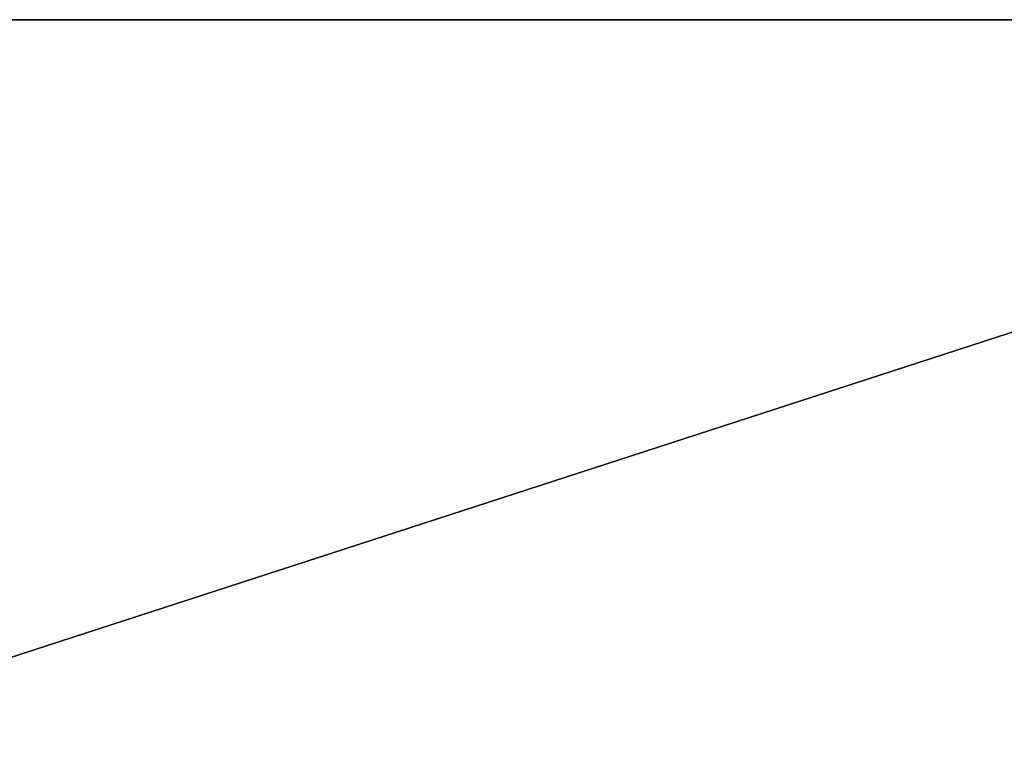
# Model space of a CAD drawing. Units: inches. Extents: x 130 to 444, y -107 to 129.
# Drawn here: x 408 to 426, y 113 to 126 of the extents above; entities that cross this region are included whole.
import ezdxf

# ---------------------------------------------------------------- set-up
doc = ezdxf.new("R2010")
doc.units = ezdxf.units.IN
doc.header["$MEASUREMENT"] = 0
for name, color, linetype in [('AFUWK-3-EDLM', 15, 'Continuous'), ('AFUWK-3-TPLM', 15, 'Continuous'), ('AFUWK-P-T', 1, 'Continuous')]:
    doc.layers.add(name, color=color, linetype=linetype)
doc.styles.get("Standard").update_dxf_attribs({"font": 'arial.ttf'})

# ---------------------------------------------------------------- blocks, each defined once
blk = doc.blocks.new('3_CRWS2472-GN')
at = {"layer": 'AFUWK-P-T', "flags": 1}
for tag, height in [('CAPTG', 2.5), ('CAPPN', 0.001), ('CAPMG', 0.001), ('CAPMC', 0.001), ('CAPQT', 0.001), ('CAPDH', 0.001), ('CAPGC', 0.001)]:
    blk.add_attdef(tag, (0, 0), '', height=height, dxfattribs=at)
at = {"layer": 'AFUWK-3-EDLM'}
mesh = blk.add_polyface(dxfattribs=at)
corners = [(0, -24, 27.75), (0, -24, 29), (72, -24, 27.75), (72, -24, 29), (72, -0.625, 27.75), (72, -0.625, 29), (0, -0.625, 27.75), (0, -0.625, 29)]
mesh.append_faces([[corners[k] for k in face] for face in [(0, 1, 2, 2), (4, 5, 6, 6), (2, 3, 4, 4), (6, 7, 0, 0)]], dxfattribs={"vtx1": -1})
mesh.append_faces([[corners[k] for k in face] for face in [(1, 3, 2, 2), (5, 7, 6, 6), (3, 5, 4, 4), (7, 1, 0, 0)]], dxfattribs={"vtx3": -1})
at = {"layer": 'AFUWK-3-TPLM'}
mesh = blk.add_polyface(dxfattribs=at)
corners = [(0, -0.625, 27.75), (0, -24, 27.75), (72, -0.625, 27.75), (72, -24, 27.75)]
mesh.append_faces([[corners[k] for k in face] for face in [(0, 1, 2, 2)]], dxfattribs={"vtx1": -1})
mesh.append_faces([[corners[k] for k in face] for face in [(1, 3, 2, 2)]], dxfattribs={"vtx3": -1})
mesh = blk.add_polyface(dxfattribs=at)
corners = [(0, -0.625, 29), (72, -0.625, 29), (0, -24, 29), (72, -24, 29)]
mesh.append_faces([[corners[k] for k in face] for face in [(0, 1, 2, 2)]], dxfattribs={"vtx1": -1})
mesh.append_faces([[corners[k] for k in face] for face in [(1, 3, 2, 2)]], dxfattribs={"vtx3": -1})

msp = doc.modelspace()

# ---------------------------------------------------------------- block references
at = {"rotation": 180}
msp.add_blockref('3_CRWS2472-GN', (443.775, 102.236), dxfattribs=at)

doc.saveas('drawing.dxf')
